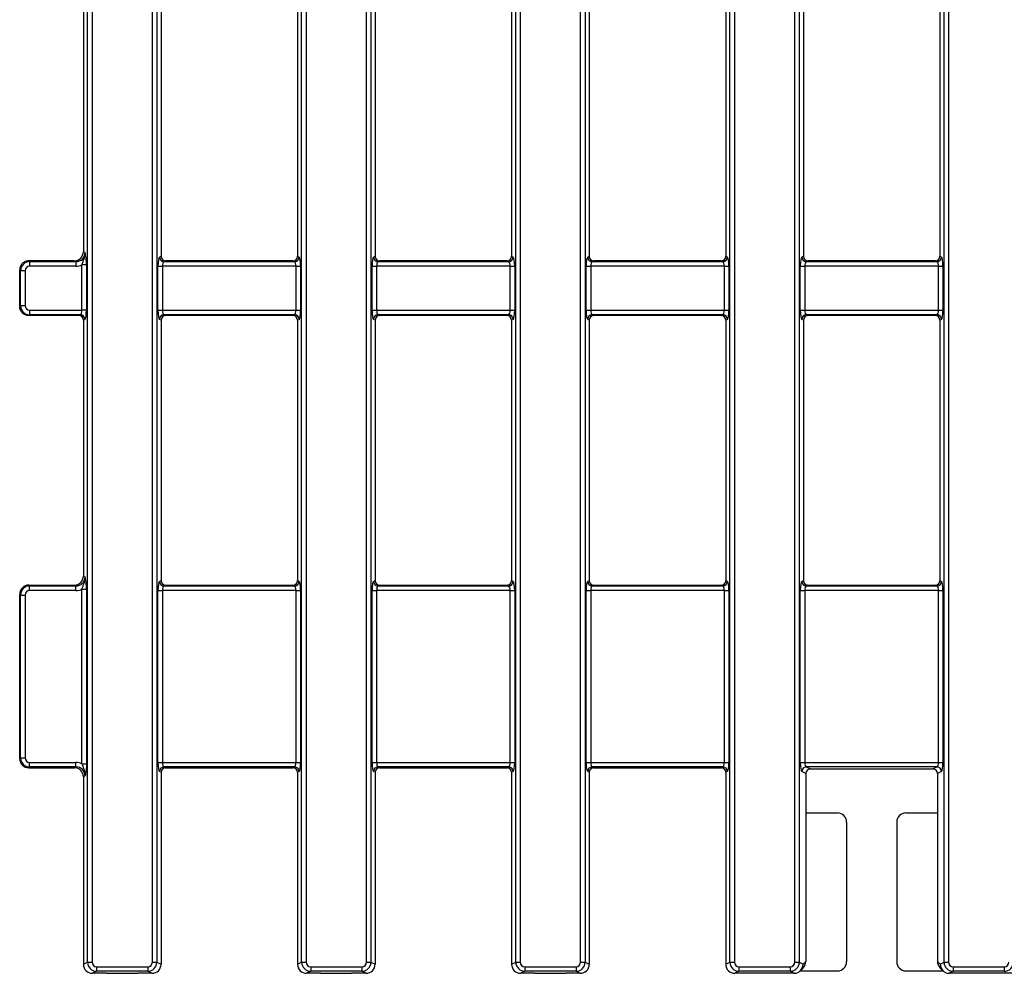
# Model space of a CAD drawing. Units: millimetres. Extents: x -43 to 1131, y -32 to 370.
# Drawn here: x 39 to 101, y 170 to 230 of the extents above; entities that cross this region are included whole.
import ezdxf

# ---------------------------------------------------------------- set-up
doc = ezdxf.new("R2010")
doc.units = ezdxf.units.MM

msp = doc.modelspace()

# ---------------------------------------------------------------- linework, layer by layer
at = {"color": 7, "linetype": 'Continuous', "lineweight": 25}
for p, q in [((43.683502, 170.957137), (43.683502, 255.282914)), ((43.964876, 255.282914), (43.964876, 170.957137)), ((47.737983, 170.957137), (47.737983, 255.282914)), ((48.019357, 255.282914), (48.019357, 170.957137)), ((57.076359, 170.957137), (57.076359, 255.282914)), ((57.357733, 255.282914), (57.357733, 170.957137)), ((61.13084, 170.957137), (61.13084, 255.282914)), ((61.412214, 255.282914), (61.412214, 170.957137)), ((70.469216, 170.957137), (70.469216, 255.282914)), ((70.75059, 255.282914), (70.75059, 170.957137)), ((74.523698, 170.957137), (74.523698, 255.282914)), ((74.805071, 255.282914), (74.805071, 170.957137)), ((83.862073, 170.957137), (83.862073, 255.282914)), ((84.143447, 255.282914), (84.143447, 170.957137)), ((87.916555, 170.957137), (87.916555, 255.282914)), ((88.197928, 255.282914), (88.197928, 170.957137)), ((97.254931, 170.957137), (97.254931, 255.282914)), ((97.536304, 255.282914), (97.536304, 170.957137)), ((43.422858, 231.126524), (43.422858, 215.399241)), ((48.280001, 231.408989), (48.280001, 215.116776)), ((56.815715, 231.408989), (56.815715, 215.116776)), ((61.672858, 231.408989), (61.672858, 215.116776)), ((70.208572, 231.408989), (70.208572, 215.116776)), ((75.065715, 231.408989), (75.065715, 215.116776)), ((83.601429, 231.408989), (83.601429, 215.116776)), ((88.458572, 231.408989), (88.458572, 215.116776)), ((96.994287, 231.408989), (96.994287, 215.116776)), ((43.422858, 215.399241), (43.532365, 215.344907)), ((48.179209, 215.066766), (48.280001, 215.116776)), ((56.815715, 215.116776), (56.916507, 215.066766)), ((61.572066, 215.066766), (61.672858, 215.116776)), ((70.208572, 215.116776), (70.309364, 215.066766)), ((74.964923, 215.066766), (75.065715, 215.116776)), ((83.601429, 215.116776), (83.702221, 215.066766)), ((88.357781, 215.066766), (88.458572, 215.116776)), ((96.994287, 215.116776), (97.095078, 215.066766)), ((40.009969, 214.834311), (40.062141, 214.782139)), ((42.851396, 214.834311), (40.009969, 214.834311)), ((40.062141, 214.782139), (42.956545, 214.782139)), ((40.062141, 214.782139), (40.062141, 214.497512)), ((42.956545, 214.497512), (40.062141, 214.497512)), ((42.956545, 214.782139), (42.851396, 214.834311)), ((42.956545, 214.782139), (42.956545, 214.497512)), ((43.615626, 214.583402), (43.334253, 214.583402)), ((43.334253, 211.742539), (43.334253, 214.583402)), ((43.615626, 214.583402), (43.615626, 211.742539)), ((48.087233, 211.742539), (48.087233, 214.497512)), ((48.087233, 214.497512), (48.368606, 214.497512)), ((48.368606, 214.497512), (48.368606, 211.742539)), ((56.72711, 214.497512), (48.368606, 214.497512)), ((48.565732, 214.834311), (48.460583, 214.782139)), ((48.460583, 214.782139), (56.635133, 214.782139)), ((56.529984, 214.834311), (48.565732, 214.834311)), ((56.635133, 214.782139), (56.529984, 214.834311)), ((56.72711, 214.497512), (57.008483, 214.497512)), ((56.72711, 211.742539), (56.72711, 214.497512)), ((57.008483, 214.497512), (57.008483, 211.742539)), ((61.48009, 211.742539), (61.48009, 214.497512)), ((61.48009, 214.497512), (61.761463, 214.497512)), ((61.761463, 214.497512), (61.761463, 211.742539)), ((70.119967, 214.497512), (61.761463, 214.497512)), ((61.958589, 214.834311), (61.85344, 214.782139)), ((61.85344, 214.782139), (70.02799, 214.782139)), ((69.922841, 214.834311), (61.958589, 214.834311)), ((70.02799, 214.782139), (69.922841, 214.834311)), ((70.119967, 214.497512), (70.401341, 214.497512)), ((70.119967, 211.742539), (70.119967, 214.497512)), ((70.401341, 214.497512), (70.401341, 211.742539)), ((74.872947, 211.742539), (74.872947, 214.497512)), ((74.872947, 214.497512), (75.154321, 214.497512)), ((75.154321, 214.497512), (75.154321, 211.742539)), ((83.512824, 214.497512), (75.154321, 214.497512)), ((75.351446, 214.834311), (75.246297, 214.782139)), ((75.246297, 214.782139), (83.420848, 214.782139)), ((83.315698, 214.834311), (75.351446, 214.834311)), ((83.420848, 214.782139), (83.315698, 214.834311)), ((83.512824, 214.497512), (83.794198, 214.497512)), ((83.512824, 211.742539), (83.512824, 214.497512)), ((83.794198, 214.497512), (83.794198, 211.742539)), ((88.265804, 211.742539), (88.265804, 214.497512)), ((88.265804, 214.497512), (88.547178, 214.497512)), ((88.547178, 214.497512), (88.547178, 211.742539)), ((96.905681, 214.497512), (88.547178, 214.497512)), ((88.744303, 214.834311), (88.639154, 214.782139)), ((88.639154, 214.782139), (96.813705, 214.782139)), ((96.708556, 214.834311), (88.744303, 214.834311)), ((96.813705, 214.782139), (96.708556, 214.834311)), ((96.905681, 211.742539), (96.905681, 214.497512)), ((96.905681, 214.497512), (97.187055, 214.497512)), ((97.187055, 214.497512), (97.187055, 211.742539)), ((39.440715, 211.977202), (39.440715, 214.262849)), ((39.492887, 214.212885), (39.440717, 214.265055)), ((39.777514, 214.212885), (39.492887, 214.212885)), ((39.492887, 212.027166), (39.492887, 214.212885)), ((39.777514, 214.212885), (39.777514, 212.027166)), ((39.440717, 211.974996), (39.492887, 212.027166)), ((39.777514, 212.027166), (39.492887, 212.027166)), ((40.062141, 211.457912), (40.009969, 211.40574)), ((43.137127, 211.40574), (40.009969, 211.40574)), ((40.062141, 211.742539), (43.334253, 211.742539)), ((40.062141, 211.742539), (40.062141, 211.457912)), ((43.242276, 211.457912), (40.062141, 211.457912)), ((43.137127, 211.40574), (43.242276, 211.457912)), ((43.615626, 211.742539), (43.334253, 211.742539)), ((48.087233, 211.742539), (48.368606, 211.742539)), ((48.368606, 211.742539), (56.72711, 211.742539)), ((56.635133, 211.457912), (48.460583, 211.457912)), ((48.460583, 211.457912), (48.565732, 211.40574)), ((56.529984, 211.40574), (48.565732, 211.40574)), ((56.529984, 211.40574), (56.635133, 211.457912)), ((56.72711, 211.742539), (57.008483, 211.742539)), ((61.48009, 211.742539), (61.761463, 211.742539)), ((61.761463, 211.742539), (70.119967, 211.742539)), ((70.02799, 211.457912), (61.85344, 211.457912)), ((61.85344, 211.457912), (61.958589, 211.40574)), ((69.922841, 211.40574), (61.958589, 211.40574)), ((69.922841, 211.40574), (70.02799, 211.457912)), ((70.119967, 211.742539), (70.401341, 211.742539)), ((74.872947, 211.742539), (75.154321, 211.742539)), ((75.154321, 211.742539), (83.512824, 211.742539)), ((83.420848, 211.457912), (75.246297, 211.457912)), ((75.246297, 211.457912), (75.351446, 211.40574)), ((83.315698, 211.40574), (75.351446, 211.40574)), ((83.315698, 211.40574), (83.420848, 211.457912)), ((83.512824, 211.742539), (83.794198, 211.742539)), ((88.265804, 211.742539), (88.547178, 211.742539)), ((88.547178, 211.742539), (96.905681, 211.742539)), ((96.813705, 211.457912), (88.639154, 211.457912)), ((88.639154, 211.457912), (88.744303, 211.40574)), ((96.708556, 211.40574), (88.744303, 211.40574)), ((96.708556, 211.40574), (96.813705, 211.457912)), ((96.905681, 211.742539), (97.187055, 211.742539)), ((43.52365, 211.173285), (43.422858, 211.123275)), ((43.422858, 211.123275), (43.422858, 195.113527)), ((48.280001, 211.123275), (48.179209, 211.173285)), ((48.280001, 211.123275), (48.280001, 194.831062)), ((56.916507, 211.173285), (56.815715, 211.123275)), ((56.815715, 211.123275), (56.815715, 194.831062)), ((61.672858, 211.123275), (61.572066, 211.173285)), ((61.672858, 211.123275), (61.672858, 194.831062)), ((70.309364, 211.173285), (70.208572, 211.123275)), ((70.208572, 211.123275), (70.208572, 194.831062)), ((75.065715, 211.123275), (74.964923, 211.173285)), ((75.065715, 211.123275), (75.065715, 194.831062)), ((83.702221, 211.173285), (83.601429, 211.123275)), ((83.601429, 211.123275), (83.601429, 194.831062)), ((88.458572, 211.123275), (88.357781, 211.173285)), ((88.458572, 211.123275), (88.458572, 194.831062)), ((97.095078, 211.173285), (96.994287, 211.123275)), ((96.994287, 211.123275), (96.994287, 194.831062)), ((43.422858, 195.113527), (43.532365, 195.059193)), ((48.179209, 194.781052), (48.280001, 194.831062)), ((56.815715, 194.831062), (56.916507, 194.781052)), ((61.572066, 194.781052), (61.672858, 194.831062)), ((70.208572, 194.831062), (70.309364, 194.781052)), ((74.964923, 194.781052), (75.065715, 194.831062)), ((83.601429, 194.831062), (83.702221, 194.781052)), ((88.357781, 194.781052), (88.458572, 194.831062)), ((96.994287, 194.831062), (97.095078, 194.781052)), ((40.009969, 194.548597), (40.062141, 194.496425)), ((40.009969, 194.548597), (42.851396, 194.548597)), ((40.062141, 194.211798), (40.062141, 194.496425)), ((40.062141, 194.496425), (42.956545, 194.496425)), ((42.956545, 194.211798), (40.062141, 194.211798)), ((42.956545, 194.496425), (42.851396, 194.548597)), ((42.956545, 194.211798), (42.956545, 194.496425)), ((43.334253, 194.297687), (43.615626, 194.297687)), ((43.334253, 183.370935), (43.334253, 194.297687)), ((43.615626, 194.297687), (43.615626, 183.370935)), ((48.087233, 183.456825), (48.087233, 194.211798)), ((48.087233, 194.211798), (48.368606, 194.211798)), ((48.368606, 194.211798), (48.368606, 183.456825)), ((56.72711, 194.211798), (48.368606, 194.211798)), ((48.565732, 194.548597), (48.460583, 194.496425)), ((48.460583, 194.496425), (56.635133, 194.496425)), ((48.565732, 194.548597), (56.529984, 194.548597)), ((56.635133, 194.496425), (56.529984, 194.548597)), ((56.72711, 194.211798), (57.008483, 194.211798)), ((56.72711, 183.456825), (56.72711, 194.211798)), ((57.008483, 194.211798), (57.008483, 183.456825)), ((61.48009, 183.456825), (61.48009, 194.211798)), ((61.48009, 194.211798), (61.761463, 194.211798)), ((61.761463, 194.211798), (61.761463, 183.456825)), ((70.119967, 194.211798), (61.761463, 194.211798)), ((61.958589, 194.548597), (61.85344, 194.496425)), ((61.85344, 194.496425), (70.02799, 194.496425)), ((61.958589, 194.548597), (69.922841, 194.548597)), ((70.02799, 194.496425), (69.922841, 194.548597)), ((70.119967, 194.211798), (70.401341, 194.211798)), ((70.119967, 183.456825), (70.119967, 194.211798)), ((70.401341, 194.211798), (70.401341, 183.456825)), ((74.872947, 183.456825), (74.872947, 194.211798)), ((74.872947, 194.211798), (75.154321, 194.211798)), ((75.154321, 194.211798), (75.154321, 183.456825)), ((83.512824, 194.211798), (75.154321, 194.211798)), ((75.351446, 194.548597), (75.246297, 194.496425)), ((75.246297, 194.496425), (83.420848, 194.496425)), ((75.351446, 194.548597), (83.315698, 194.548597)), ((83.420848, 194.496425), (83.315698, 194.548597)), ((83.512824, 183.456825), (83.512824, 194.211798)), ((83.512824, 194.211798), (83.794198, 194.211798)), ((83.794198, 194.211798), (83.794198, 183.456825)), ((88.265804, 183.456825), (88.265804, 194.211798)), ((88.265804, 194.211798), (88.547178, 194.211798)), ((88.547178, 194.211798), (88.547178, 183.456825)), ((96.905681, 194.211798), (88.547178, 194.211798)), ((88.744303, 194.548597), (88.639154, 194.496425)), ((88.639154, 194.496425), (96.813705, 194.496425)), ((88.744303, 194.548597), (96.708556, 194.548597)), ((96.813705, 194.496425), (96.708556, 194.548597)), ((96.905681, 194.211798), (97.187055, 194.211798)), ((96.905681, 183.456825), (96.905681, 194.211798)), ((97.187055, 194.211798), (97.187055, 183.456825)), ((39.492887, 193.927171), (39.440715, 193.979343)), ((39.440715, 183.689279), (39.440715, 193.979343)), ((39.492887, 193.927171), (39.777514, 193.927171)), ((39.492887, 183.741452), (39.492887, 193.927171)), ((39.777514, 193.927171), (39.777514, 183.741452)), ((39.440715, 183.689279), (39.492887, 183.741452)), ((39.492887, 183.741452), (39.777514, 183.741452)), ((40.062141, 183.172197), (40.009969, 183.120025)), ((40.009969, 183.120025), (42.851396, 183.120025)), ((40.062141, 183.456825), (42.956545, 183.456825)), ((40.062141, 183.172197), (40.062141, 183.456825)), ((42.956545, 183.172197), (40.062141, 183.172197)), ((42.851396, 183.120025), (42.956545, 183.172197)), ((42.956545, 183.172197), (42.956545, 183.456825)), ((43.334253, 183.370935), (43.615626, 183.370935)), ((48.087233, 183.456825), (48.368606, 183.456825)), ((48.368606, 183.456825), (56.72711, 183.456825)), ((56.635133, 183.172197), (48.460583, 183.172197)), ((48.460583, 183.172197), (48.565732, 183.120025)), ((48.565732, 183.120025), (56.529984, 183.120025)), ((56.529984, 183.120025), (56.635133, 183.172197)), ((56.72711, 183.456825), (57.008483, 183.456825)), ((61.48009, 183.456825), (61.761463, 183.456825)), ((61.761463, 183.456825), (70.119967, 183.456825)), ((70.02799, 183.172197), (61.85344, 183.172197)), ((61.85344, 183.172197), (61.958589, 183.120025)), ((61.958589, 183.120025), (69.922841, 183.120025)), ((69.922841, 183.120025), (70.02799, 183.172197)), ((70.119967, 183.456825), (70.401341, 183.456825)), ((74.872947, 183.456825), (75.154321, 183.456825)), ((75.154321, 183.456825), (83.512824, 183.456825)), ((83.420848, 183.172197), (75.246297, 183.172197)), ((75.246297, 183.172197), (75.351446, 183.120025)), ((75.351446, 183.120025), (83.315698, 183.120025)), ((83.315698, 183.120025), (83.420848, 183.172197)), ((83.512824, 183.456825), (83.794198, 183.456825)), ((88.265804, 183.456825), (88.547178, 183.456825)), ((88.547178, 183.456825), (96.905681, 183.456825)), ((96.813705, 183.172197), (88.639154, 183.172197)), ((88.639154, 183.172197), (88.895441, 183.045035)), ((88.895441, 183.045035), (96.557418, 183.045035)), ((96.557418, 183.045035), (96.813705, 183.172197)), ((96.905681, 183.456825), (97.187055, 183.456825)), ((43.532365, 182.609429), (43.422858, 182.555095)), ((43.422858, 182.555095), (43.422858, 170.827813)), ((48.280001, 182.83756), (48.179209, 182.88757)), ((48.280001, 182.83756), (48.280001, 170.827813)), ((56.916507, 182.88757), (56.815715, 182.83756)), ((56.815715, 182.83756), (56.815715, 170.827813)), ((61.672858, 182.83756), (61.572066, 182.88757)), ((61.672858, 182.83756), (61.672858, 170.827813)), ((70.309364, 182.88757), (70.208572, 182.83756)), ((70.208572, 182.83756), (70.208572, 170.827813)), ((75.065715, 182.83756), (74.964923, 182.88757)), ((75.065715, 182.83756), (75.065715, 170.827813)), ((83.702221, 182.88757), (83.601429, 182.83756)), ((83.601429, 182.83756), (83.601429, 170.827813)), ((88.60971, 182.76257), (88.357781, 182.88757)), ((88.60971, 182.76257), (88.60971, 180.292708)), ((97.095078, 182.88757), (96.843149, 182.76257)), ((96.843149, 182.76257), (96.843149, 180.292708)), ((88.60971, 180.292708), (88.60971, 171.01176)), ((88.60971, 180.292708), (90.589171, 180.292708)), ((94.863688, 180.292708), (96.843149, 180.292708)), ((96.843149, 180.292708), (96.843149, 171.01176)), ((91.159816, 179.722062), (91.159816, 170.98899)), ((94.293042, 179.722062), (94.293042, 170.98899)), ((43.422858, 170.827813), (43.683502, 170.957137)), ((43.683502, 170.957137), (43.964876, 170.957137)), ((44.250607, 170.674672), (47.452252, 170.674672)), ((44.250607, 170.674672), (44.250607, 170.390045)), ((47.452252, 170.674672), (47.452252, 170.390045)), ((47.737983, 170.957137), (48.019357, 170.957137)), ((48.019357, 170.957137), (48.280001, 170.827813)), ((56.815715, 170.827813), (57.076359, 170.957137)), ((57.076359, 170.957137), (57.357733, 170.957137)), ((57.643464, 170.674672), (57.643464, 170.390045)), ((57.643464, 170.674672), (60.845109, 170.674672)), ((60.845109, 170.674672), (60.845109, 170.390045)), ((61.13084, 170.957137), (61.412214, 170.957137)), ((61.412214, 170.957137), (61.672858, 170.827813)), ((70.208572, 170.827813), (70.469216, 170.957137)), ((70.469216, 170.957137), (70.75059, 170.957137)), ((71.036321, 170.674672), (71.036321, 170.390045)), ((71.036321, 170.674672), (74.237967, 170.674672)), ((74.237967, 170.674672), (74.237967, 170.390045)), ((74.523698, 170.957137), (74.805071, 170.957137)), ((74.805071, 170.957137), (75.065715, 170.827813)), ((83.601429, 170.827813), (83.862073, 170.957137)), ((83.862073, 170.957137), (84.143447, 170.957137)), ((84.429178, 170.674672), (87.630824, 170.674672)), ((84.429178, 170.674672), (84.429178, 170.390045)), ((87.630824, 170.674672), (87.630824, 170.390045)), ((87.916555, 170.957137), (88.197928, 170.957137)), ((88.197928, 170.957137), (88.436643, 170.838693)), ((88.268859, 170.425535), (88.433527, 170.590203)), ((88.436643, 170.838693), (88.60971, 171.01176)), ((96.843149, 171.01176), (97.016216, 170.838693)), ((97.016216, 170.838693), (97.254931, 170.957137)), ((97.019332, 170.590203), (97.184, 170.425535)), ((97.254931, 170.957137), (97.536304, 170.957137)), ((97.822035, 170.674672), (101.023681, 170.674672)), ((97.822035, 170.674672), (97.822035, 170.390045)), ((101.023681, 170.674672), (101.023681, 170.390045)), ((44.250607, 170.390045), (43.99432, 170.262883)), ((44.873504, 170.262883), (43.99432, 170.262883)), ((47.452252, 170.390045), (44.250607, 170.390045)), ((44.873504, 170.262883), (46.829355, 170.262883)), ((47.708539, 170.262883), (46.829355, 170.262883)), ((47.708539, 170.262883), (47.452252, 170.390045)), ((57.643464, 170.390045), (57.387177, 170.262883)), ((58.266361, 170.262883), (57.387177, 170.262883)), ((60.845109, 170.390045), (57.643464, 170.390045)), ((58.266361, 170.262883), (60.222212, 170.262883)), ((61.101396, 170.262883), (60.222212, 170.262883)), ((61.101396, 170.262883), (60.845109, 170.390045)), ((71.036321, 170.390045), (70.780034, 170.262883)), ((71.659219, 170.262883), (70.780034, 170.262883)), ((74.237967, 170.390045), (71.036321, 170.390045)), ((71.659219, 170.262883), (73.615069, 170.262883)), ((74.494253, 170.262883), (73.615069, 170.262883)), ((74.494253, 170.262883), (74.237967, 170.390045)), ((84.429178, 170.390045), (84.172892, 170.262883)), ((85.052076, 170.262883), (84.172892, 170.262883)), ((87.630824, 170.390045), (84.429178, 170.390045)), ((87.860832, 170.262883), (85.052076, 170.262883)), ((87.886712, 170.26308), (87.630824, 170.390045)), ((88.257001, 170.41402), (90.592804, 170.41402)), ((94.860055, 170.41402), (97.195858, 170.41402)), ((97.822035, 170.390045), (97.566146, 170.26308)), ((195.003689, 170.262883), (97.592027, 170.262883)), ((101.023681, 170.390045), (97.822035, 170.390045)), ((101.082842, 170.360691), (101.023681, 170.390045))]:
    msp.add_line(p, q, dxfattribs=at)
for centre, start, end in [((48.467323, 215.070194), 180.68174524, 268.65958146), ((56.628393, 215.070194), 271.34041854, 359.31825476), ((61.86018, 215.070194), 180.68174524, 268.65958146), ((70.02125, 215.070194), 271.34041854, 359.31825476), ((75.253037, 215.070194), 180.68174524, 268.65958146), ((83.414107, 215.070194), 271.34041854, 359.31825476), ((88.645894, 215.070194), 180.68174524, 268.65958146), ((96.806964, 215.070194), 271.34041854, 359.31825476), ((43.235536, 211.169856), 0.68174524, 88.65958146), ((48.467323, 211.169856), 91.34041854, 179.31825476), ((56.628393, 211.169856), 0.68174524, 88.65958146), ((61.86018, 211.169856), 91.34041854, 179.31825476), ((70.02125, 211.169856), 0.68174524, 88.65958146), ((75.253037, 211.169856), 91.34041854, 179.31825476), ((83.414107, 211.169856), 0.68174524, 88.65958146), ((88.645894, 211.169856), 91.34041854, 179.31825476), ((96.806964, 211.169856), 0.68174524, 88.65958146), ((48.467323, 194.78448), 180.68174524, 268.65958146), ((56.628393, 194.78448), 271.34041854, 359.31825476), ((61.86018, 194.78448), 180.68174524, 268.65958146), ((70.02125, 194.78448), 271.34041854, 359.31825476), ((75.253037, 194.78448), 180.68174524, 268.65958146), ((83.414107, 194.78448), 271.34041854, 359.31825476), ((88.645894, 194.78448), 180.68174524, 268.65958146), ((96.806964, 194.78448), 271.34041854, 359.31825476), ((48.467323, 182.884142), 91.34041854, 179.31825476), ((56.628393, 182.884142), 0.68174524, 88.65958146), ((61.86018, 182.884142), 91.34041854, 179.31825476), ((70.02125, 182.884142), 0.68174524, 88.65958146), ((75.253037, 182.884142), 91.34041854, 179.31825476), ((83.414107, 182.884142), 0.68174524, 88.65958146), ((88.645894, 182.884142), 91.34041854, 179.31825476), ((96.806964, 182.884142), 0.68174524, 88.65958146)]:
    msp.add_arc(centre, 0.288134, start, end, dxfattribs=at)
for centre, major_axis, ratio, start_param, end_param in [((42.842614, 215.407922), (-0.521705, 0.258856), 0.981172638, 2.038988551, 3.594649864), ((42.943373, 215.357929), (0.531435, -0.263683), 0.963208674, 5.180581205, 6.736242518), ((48.187991, 214.497512), (0, 0.571429), 0.176326981, 0.087266463, 1.570796327), ((48.570123, 215.121117), (-0.260852, -0.129428), 0.981172638, 5.830128097, 7.38578941), ((56.525593, 215.121117), (-0.260852, 0.129428), 0.981172638, 2.038988551, 3.594649864), ((56.907725, 214.497512), (0, 0.571429), 0.176326981, 4.71238898, 6.195918845), ((61.580848, 214.497512), (0, 0.571429), 0.176326981, 0.087266463, 1.570796327), ((61.96298, 215.121117), (-0.260852, -0.129428), 0.981172638, 5.830128097, 7.38578941), ((69.91845, 215.121117), (-0.260852, 0.129428), 0.981172638, 2.038988551, 3.594649864), ((70.300582, 214.497512), (0, 0.571429), 0.176326981, 4.71238898, 6.195918845), ((74.973705, 214.497512), (0, 0.571429), 0.176326981, 0.087266463, 1.570796327), ((75.355837, 215.121117), (-0.260852, -0.129428), 0.981172638, 5.830128097, 7.38578941), ((83.311308, 215.121117), (-0.260852, 0.129428), 0.981172638, 2.038988551, 3.594649864), ((83.693439, 214.497512), (0, 0.571429), 0.176326981, 4.71238898, 6.195918845), ((88.366562, 214.497512), (0, 0.571429), 0.176326981, 0.087266463, 1.570796327), ((88.748694, 215.121117), (-0.260852, -0.129428), 0.981172638, 5.830128097, 7.38578941), ((96.704165, 215.121117), (-0.260852, 0.129428), 0.981172638, 2.038988551, 3.594649864), ((97.086297, 214.497512), (0, 0.571429), 0.176326981, 4.71238898, 6.195918845), ((40.06432, 214.210706), (0.404073, -0.404073), 0.999971149, 2.359992588, 3.923192719), ((40.06432, 214.210706), (0.203571, -0.203571), 0.992432509, 2.359992588, 3.923192719), ((39.824101, 214.450925), (0.594319, 0.178007), 0.571336427, 1.087950279, 1.095470341), ((42.943373, 215.357929), (-0.782557, 0.388284), 0.981172638, 2.038988551, 2.489609966), ((48.469365, 214.497512), (0, 0.285714), 0.352653961, 0.087266463, 1.570796327), ((56.626352, 214.497512), (0, 0.285714), 0.352653961, 4.71238898, 6.195918845), ((61.862222, 214.497512), (0, 0.285714), 0.352653961, 0.087266463, 1.570796327), ((70.019209, 214.497512), (0, 0.285714), 0.352653961, 4.71238898, 6.195918845), ((75.255079, 214.497512), (0, 0.285714), 0.352653961, 0.087266463, 1.570796327), ((83.412066, 214.497512), (0, 0.285714), 0.352653961, 4.71238898, 6.195918845), ((88.647936, 214.497512), (0, 0.285714), 0.352653961, 0.087266463, 1.570796327), ((96.804923, 214.497512), (0, 0.285714), 0.352653961, 4.71238898, 6.195918845), ((39.727521, 214.832103), (0.213178, 0.811242), 0.236509234, 2.404966484, 2.408761605), ((39.727521, 211.407948), (-0.213178, 0.811242), 0.236509234, 0.732831049, 0.73662617), ((40.06432, 212.029345), (0.404073, 0.404073), 0.999971149, 2.359992588, 3.923192719), ((40.06432, 212.029345), (-0.203571, -0.203571), 0.992432509, 5.501585242, 7.064785372), ((39.824101, 211.789125), (0.594319, -0.178007), 0.571336427, 5.187714967, 5.195235028), ((43.132736, 211.118934), (0.260852, 0.129428), 0.981172638, 5.830128097, 7.38578941), ((43.233494, 211.742539), (0, 0.285714), 0.352653961, 3.228859116, 4.71238898), ((43.514868, 211.742539), (0, 0.571429), 0.176326981, 3.228859116, 4.71238898), ((48.187991, 211.742539), (0, 0.571429), 0.176326981, 1.570796327, 3.054326191), ((48.570123, 211.118934), (0.260852, -0.129428), 0.981172638, 2.038988551, 3.594649864), ((48.469365, 211.742539), (0, 0.285714), 0.352653961, 1.570796327, 3.054326191), ((56.525593, 211.118934), (0.260852, 0.129428), 0.981172638, 5.830128097, 7.38578941), ((56.626352, 211.742539), (0, 0.285714), 0.352653961, 3.228859116, 4.71238898), ((56.907725, 211.742539), (0, 0.571429), 0.176326981, 3.228859116, 4.71238898), ((61.580848, 211.742539), (0, 0.571429), 0.176326981, 1.570796327, 3.054326191), ((61.96298, 211.118934), (0.260852, -0.129428), 0.981172638, 2.038988551, 3.594649864), ((61.862222, 211.742539), (0, 0.285714), 0.352653961, 1.570796327, 3.054326191), ((69.91845, 211.118934), (0.260852, 0.129428), 0.981172638, 5.830128097, 7.38578941), ((70.019209, 211.742539), (0, 0.285714), 0.352653961, 3.228859116, 4.71238898), ((70.300582, 211.742539), (0, 0.571429), 0.176326981, 3.228859116, 4.71238898), ((74.973705, 211.742539), (0, 0.571429), 0.176326981, 1.570796327, 3.054326191), ((75.355837, 211.118934), (0.260852, -0.129428), 0.981172638, 2.038988551, 3.594649864), ((75.255079, 211.742539), (0, 0.285714), 0.352653961, 1.570796327, 3.054326191), ((83.311308, 211.118934), (0.260852, 0.129428), 0.981172638, 5.830128097, 7.38578941), ((83.412066, 211.742539), (0, 0.285714), 0.352653961, 3.228859116, 4.71238898), ((83.693439, 211.742539), (0, 0.571429), 0.176326981, 3.228859116, 4.71238898), ((88.366562, 211.742539), (0, 0.571429), 0.176326981, 1.570796327, 3.054326191), ((88.748694, 211.118934), (0.260852, -0.129428), 0.981172638, 2.038988551, 3.594649864), ((88.647936, 211.742539), (0, 0.285714), 0.352653961, 1.570796327, 3.054326191), ((96.704165, 211.118934), (0.260852, 0.129428), 0.981172638, 5.830128097, 7.38578941), ((96.804923, 211.742539), (0, 0.285714), 0.352653961, 3.228859116, 4.71238898), ((97.086297, 211.742539), (0, 0.571429), 0.176326981, 3.228859116, 4.71238898), ((42.842614, 195.122208), (-0.521705, 0.258856), 0.981172638, 2.038988551, 3.594649864), ((42.943373, 195.072215), (0.531435, -0.263683), 0.963208674, 5.180581205, 6.736242518), ((48.187991, 194.211798), (0, 0.571429), 0.176326981, 0.087266463, 1.570796327), ((48.570123, 194.835402), (-0.260852, -0.129428), 0.981172638, 5.830128097, 7.38578941), ((56.525593, 194.835402), (-0.260852, 0.129428), 0.981172638, 2.038988551, 3.594649864), ((56.907725, 194.211798), (0, 0.571429), 0.176326981, 4.71238898, 6.195918845), ((61.580848, 194.211798), (0, 0.571429), 0.176326981, 0.087266463, 1.570796327), ((61.96298, 194.835402), (-0.260852, -0.129428), 0.981172638, 5.830128097, 7.38578941), ((69.91845, 194.835402), (-0.260852, 0.129428), 0.981172638, 2.038988551, 3.594649864), ((70.300582, 194.211798), (0, 0.571429), 0.176326981, 4.71238898, 6.195918845), ((74.973705, 194.211798), (0, 0.571429), 0.176326981, 0.087266463, 1.570796327), ((75.355837, 194.835402), (-0.260852, -0.129428), 0.981172638, 5.830128097, 7.38578941), ((83.311308, 194.835402), (-0.260852, 0.129428), 0.981172638, 2.038988551, 3.594649864), ((83.693439, 194.211798), (0, 0.571429), 0.176326981, 4.71238898, 6.195918845), ((88.366562, 194.211798), (0, 0.571429), 0.176326981, 0.087266463, 1.570796327), ((88.748694, 194.835402), (-0.260852, -0.129428), 0.981172638, 5.830128097, 7.38578941), ((96.704165, 194.835402), (-0.260852, 0.129428), 0.981172638, 2.038988551, 3.594649864), ((97.086297, 194.211798), (0, 0.571429), 0.176326981, 4.71238898, 6.195918845), ((40.014327, 193.974985), (-0.407142, 0.407142), 0.992432509, 5.501585242, 7.064785372), ((40.06432, 193.924992), (-0.404073, 0.404073), 0.999971149, 5.501585242, 7.064785372), ((40.06432, 193.924992), (-0.203571, 0.203571), 0.992432509, 5.501585242, 7.064785372), ((42.943373, 195.072215), (-0.782557, 0.388284), 0.981172638, 2.038988551, 2.489609966), ((48.469365, 194.211798), (0, 0.285714), 0.352653961, 0.087266463, 1.570796327), ((56.626352, 194.211798), (0, 0.285714), 0.352653961, 4.71238898, 6.195918845), ((61.862222, 194.211798), (0, 0.285714), 0.352653961, 0.087266463, 1.570796327), ((70.019209, 194.211798), (0, 0.285714), 0.352653961, 4.71238898, 6.195918845), ((75.255079, 194.211798), (0, 0.285714), 0.352653961, 0.087266463, 1.570796327), ((83.412066, 194.211798), (0, 0.285714), 0.352653961, 4.71238898, 6.195918845), ((88.647936, 194.211798), (0, 0.285714), 0.352653961, 0.087266463, 1.570796327), ((96.804923, 194.211798), (0, 0.285714), 0.352653961, 4.71238898, 6.195918845), ((40.014327, 183.693637), (-0.407142, -0.407142), 0.992432509, 5.501585242, 7.064785372), ((40.06432, 183.74363), (0.404073, 0.404073), 0.999971149, 2.359992588, 3.923192719), ((40.06432, 183.74363), (-0.203571, -0.203571), 0.992432509, 5.501585242, 7.064785372), ((42.842614, 182.546414), (-0.521705, -0.258856), 0.981172638, 2.688535443, 4.244196756), ((42.943373, 182.596408), (-0.782557, -0.388284), 0.981172638, 3.793575342, 4.244196756), ((42.943373, 182.596408), (0.531435, 0.263683), 0.963208674, 5.830128097, 7.38578941), ((48.187991, 183.456825), (0, 0.571429), 0.176326981, 1.570796327, 3.054326191), ((48.570123, 182.83322), (-0.260852, 0.129428), 0.981172638, 5.180581205, 6.736242518), ((48.469365, 183.456825), (0, 0.285714), 0.352653961, 1.570796327, 3.054326191), ((56.525593, 182.83322), (-0.260852, -0.129428), 0.981172638, 2.688535443, 4.244196756), ((56.626352, 183.456825), (0, 0.285714), 0.352653961, 3.228859116, 4.71238898), ((56.907725, 183.456825), (0, 0.571429), 0.176326981, 3.228859116, 4.71238898), ((61.580848, 183.456825), (0, 0.571429), 0.176326981, 1.570796327, 3.054326191), ((61.96298, 182.83322), (-0.260852, 0.129428), 0.981172638, 5.180581205, 6.736242518), ((61.862222, 183.456825), (0, 0.285714), 0.352653961, 1.570796327, 3.054326191), ((69.91845, 182.83322), (-0.260852, -0.129428), 0.981172638, 2.688535443, 4.244196756), ((70.019209, 183.456825), (0, 0.285714), 0.352653961, 3.228859116, 4.71238898), ((70.300582, 183.456825), (0, 0.571429), 0.176326981, 3.228859116, 4.71238898), ((74.973705, 183.456825), (0, 0.571429), 0.176326981, 1.570796327, 3.054326191), ((75.355837, 182.83322), (-0.260852, 0.129428), 0.981172638, 5.180581205, 6.736242518), ((75.255079, 183.456825), (0, 0.285714), 0.352653961, 1.570796327, 3.054326191), ((83.311308, 182.83322), (-0.260852, -0.129428), 0.981172638, 2.688535443, 4.244196756), ((83.412066, 183.456825), (0, 0.285714), 0.352653961, 3.228859116, 4.71238898), ((83.693439, 183.456825), (0, 0.571429), 0.176326981, 3.228859116, 4.71238898), ((88.366562, 183.456825), (0, 0.571429), 0.176326981, 1.570796327, 3.054326191), ((88.647936, 183.456825), (0, 0.285714), 0.352653961, 1.570796327, 3.054326191), ((88.899832, 182.758229), (-0.260852, 0.129428), 0.981172638, 5.180581205, 6.736242518), ((96.553027, 182.758229), (-0.260852, -0.129428), 0.981172638, 2.688535443, 4.244196756), ((96.804923, 183.456825), (0, 0.285714), 0.352653961, 3.228859116, 4.71238898), ((97.086297, 183.456825), (0, 0.571429), 0.176326981, 3.228859116, 4.71238898), ((90.587604, 179.720495), (0.405169, 0.405169), 0.997264689, 5.499156672, 7.067213943), ((94.865255, 179.720495), (-0.405169, 0.405169), 0.997264689, 5.499156672, 7.067213943), ((44.003102, 170.836494), (0.521705, 0.258856), 0.981172638, 2.688535443, 4.244196756), ((44.254998, 170.961478), (0.511975, 0.254028), 0.999819397, 2.688535443, 4.244196756), ((44.254998, 170.961478), (0.260852, 0.129428), 0.981172638, 2.688535443, 4.244196756), ((47.447861, 170.961478), (0.260852, -0.129428), 0.981172638, 5.180581205, 6.736242518), ((47.447861, 170.961478), (0.511975, -0.254028), 0.999819397, 5.180581205, 6.736242518), ((47.699757, 170.836494), (0.521705, -0.258856), 0.981172638, 5.180581205, 6.736242518), ((57.395959, 170.836494), (0.521705, 0.258856), 0.981172638, 2.688535443, 4.244196756), ((57.647855, 170.961478), (0.511975, 0.254028), 0.999819397, 2.688535443, 4.244196756), ((57.647855, 170.961478), (0.260852, 0.129428), 0.981172638, 2.688535443, 4.244196756), ((60.840719, 170.961478), (0.260852, -0.129428), 0.981172638, 5.180581205, 6.736242518), ((60.840719, 170.961478), (0.511975, -0.254028), 0.999819397, 5.180581205, 6.736242518), ((61.092614, 170.836494), (0.521705, -0.258856), 0.981172638, 5.180581205, 6.736242518), ((70.788816, 170.836494), (0.521705, 0.258856), 0.981172638, 2.688535443, 4.244196756), ((71.040712, 170.961478), (0.511975, 0.254028), 0.999819397, 2.688535443, 4.244196756), ((71.040712, 170.961478), (0.260852, 0.129428), 0.981172638, 2.688535443, 4.244196756), ((74.233576, 170.961478), (0.260852, -0.129428), 0.981172638, 5.180581205, 6.736242518), ((74.233576, 170.961478), (0.511975, -0.254028), 0.999819397, 5.180581205, 6.736242518), ((74.485471, 170.836494), (0.521705, -0.258856), 0.981172638, 5.180581205, 6.736242518), ((84.181673, 170.836494), (0.521705, 0.258856), 0.981172638, 2.688535443, 4.244196756), ((84.433569, 170.961478), (0.511975, 0.254028), 0.999819397, 2.688535443, 4.244196756), ((84.433569, 170.961478), (0.260852, 0.129428), 0.981172638, 2.688535443, 4.244196756), ((87.626433, 170.961478), (0.260852, -0.129428), 0.981172638, 5.180581205, 6.736242518), ((87.626433, 170.961478), (0.511975, -0.254028), 0.999819397, 5.180581205, 6.736242518), ((87.873896, 170.838693), (-0.093142, 0.568451), 0.976340802, 2.998096756, 4.553758069), ((88.029466, 170.994264), (0.416434, 0.416434), 0.970287525, 4.71238898, 5.512866274), ((90.587604, 170.994264), (0.165532, -0.556937), 0.983498724, 5.998793993, 7.560502151), ((94.865255, 170.994264), (-0.165532, -0.556937), 0.983498724, 5.005868463, 6.567576621), ((97.423393, 170.994264), (0.416434, -0.416434), 0.970287525, 3.911911686, 4.71238898), ((97.578963, 170.838693), (0.093142, 0.568451), 0.976340802, 1.729427238, 3.285088551), ((97.826426, 170.961478), (0.511975, 0.254028), 0.999819397, 2.688535443, 4.244196756), ((97.826426, 170.961478), (-0.260852, -0.129428), 0.981172638, 5.830128097, 7.38578941), ((101.01929, 170.961478), (-0.260852, 0.129428), 0.981172638, 2.038988551, 3.594649864), ((101.01929, 170.961478), (0.511975, -0.254028), 0.999819397, 5.180581205, 6.736242518), ((87.49051, 170.455308), (0.687663, -0.109423), 0.230177857, 5.317253536, 5.362546811), ((97.962349, 170.455308), (0.687663, 0.109423), 0.230177857, 4.06223115, 4.107524425)]:
    msp.add_ellipse(centre, major_axis=major_axis, ratio=ratio, start_param=start_param, end_param=end_param, dxfattribs=at)
for points, knots in [([(43.334253, 214.583402), (43.356026, 214.649572), (43.378492, 214.713551), (43.42514, 214.838917), (43.448907, 214.899755), (43.490961, 215.023075), (43.508984, 215.085487), (43.526093, 215.18192), (43.530114, 215.214271), (43.534257, 215.279369), (43.534357, 215.312424), (43.532365, 215.344907)], [0, 0, 0, 0, 0.25, 0.25, 0.5, 0.5, 0.75, 0.75, 0.875, 0.875, 1, 1, 1, 1]), ([(43.615626, 214.583402), (43.615626, 214.662253), (43.613348, 214.738399), (43.606982, 214.849119), (43.604333, 214.885651), (43.598234, 214.955402), (43.594776, 214.988859), (43.583297, 215.085395), (43.574158, 215.144375), (43.559233, 215.224437), (43.554033, 215.249898), (43.543372, 215.298707), (43.537818, 215.322437), (43.532365, 215.344907)], [0, 0, 0, 0, 0.25, 0.25, 0.375, 0.375, 0.5, 0.5, 0.75, 0.75, 0.875, 0.875, 1, 1, 1, 1]), ([(40.005651, 214.8343), (39.968237, 214.834113), (39.931453, 214.830293), (39.859101, 214.815636), (39.823159, 214.804622), (39.754644, 214.775945), (39.722167, 214.758426), (39.660745, 214.717076), (39.631682, 214.693021), (39.553622, 214.614261), (39.511726, 214.550862), (39.455679, 214.414297), (39.440857, 214.339892), (39.440717, 214.265055)], [0, 0, 0, 0, 0.125, 0.125, 0.25, 0.25, 0.375, 0.375, 0.5, 0.5, 0.75, 0.75, 1, 1, 1, 1]), ([(40.005651, 211.40575), (39.968237, 211.405938), (39.931453, 211.409757), (39.859101, 211.424415), (39.823159, 211.435428), (39.754644, 211.464106), (39.722167, 211.481625), (39.660745, 211.522975), (39.631682, 211.54703), (39.553622, 211.62579), (39.511726, 211.689188), (39.455679, 211.825753), (39.440857, 211.900158), (39.440717, 211.974996)], [0, 0, 0, 0, 0.125, 0.125, 0.25, 0.25, 0.375, 0.375, 0.5, 0.5, 0.75, 0.75, 1, 1, 1, 1]), ([(43.334253, 194.297687), (43.356026, 194.363857), (43.378492, 194.427837), (43.42514, 194.553203), (43.448907, 194.61404), (43.490961, 194.737361), (43.508984, 194.799773), (43.526093, 194.896206), (43.530114, 194.928557), (43.534257, 194.993654), (43.534357, 195.02671), (43.532365, 195.059193)], [0, 0, 0, 0, 0.25, 0.25, 0.5, 0.5, 0.75, 0.75, 0.875, 0.875, 1, 1, 1, 1]), ([(43.615626, 194.297687), (43.615626, 194.376538), (43.613348, 194.452685), (43.606982, 194.563405), (43.604333, 194.599937), (43.598234, 194.669688), (43.594776, 194.703145), (43.583297, 194.799681), (43.574158, 194.858661), (43.559233, 194.938723), (43.554033, 194.964183), (43.543372, 195.012993), (43.537818, 195.036723), (43.532365, 195.059193)], [0, 0, 0, 0, 0.25, 0.25, 0.375, 0.375, 0.5, 0.5, 0.75, 0.75, 0.875, 0.875, 1, 1, 1, 1]), ([(43.334253, 183.370935), (43.356026, 183.304765), (43.378492, 183.240786), (43.42514, 183.115419), (43.448907, 183.054582), (43.490961, 182.931262), (43.508984, 182.868849), (43.526093, 182.772416), (43.530114, 182.740066), (43.534257, 182.674968), (43.534357, 182.641912), (43.532365, 182.609429)], [0, 0, 0, 0, 0.25, 0.25, 0.5, 0.5, 0.75, 0.75, 0.875, 0.875, 1, 1, 1, 1]), ([(43.615626, 183.370935), (43.615626, 183.292084), (43.613348, 183.215937), (43.606982, 183.105217), (43.604333, 183.068685), (43.598234, 182.998934), (43.594776, 182.965477), (43.583297, 182.868941), (43.574158, 182.809961), (43.559233, 182.729899), (43.554033, 182.704439), (43.543372, 182.655629), (43.537818, 182.631899), (43.532365, 182.609429)], [0, 0, 0, 0, 0.25, 0.25, 0.375, 0.375, 0.5, 0.5, 0.75, 0.75, 0.875, 0.875, 1, 1, 1, 1])]:
    msp.add_open_spline(points, degree=3, knots=knots, dxfattribs=at)

doc.saveas('drawing.dxf')
